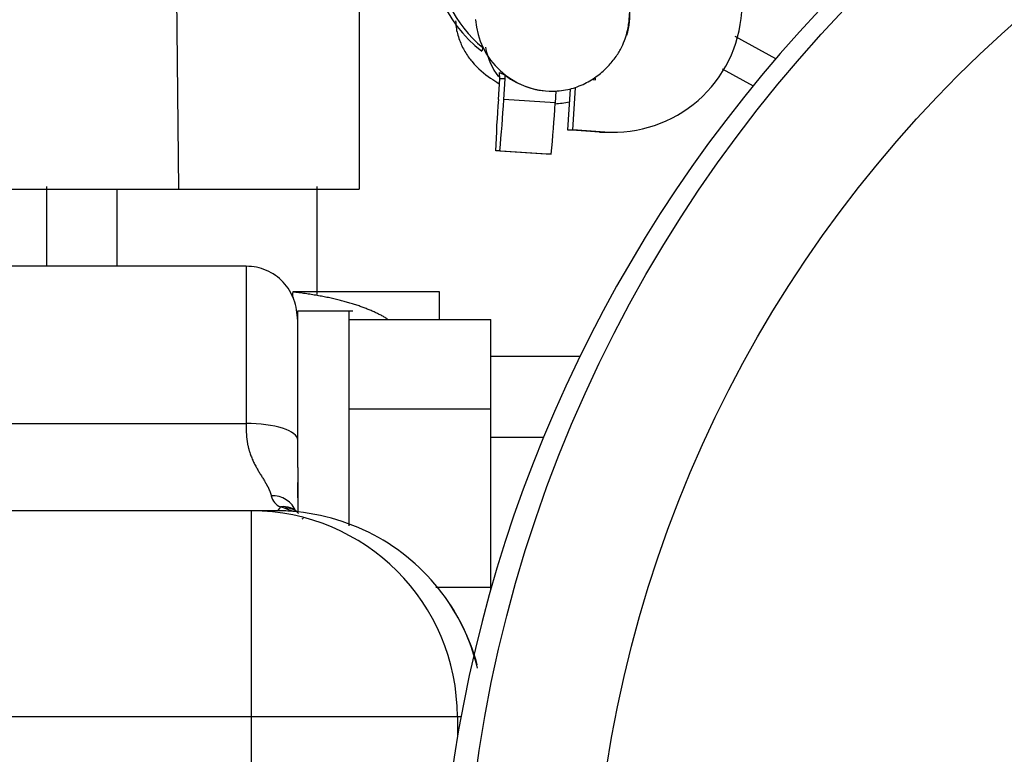
# Model space of a CAD drawing. Units: millimetres. Extents: x 0 to 408, y 0 to 202.
# Drawn here: x 81 to 86, y 165 to 168 of the extents above; entities that cross this region are included whole.
import ezdxf
from ezdxf.enums import TextEntityAlignment as Align
from ezdxf.lldxf.tags import DXFTag

# ---------------------------------------------------------------- set-up
doc = ezdxf.new("R2010")
doc.units = ezdxf.units.MM
for name, color, linetype in [('17610012.2_MITAD', 7, 'Continuous'), ('31A00-01771_000_', 7, 'Continuous'), ('Predeterminado', 7, 'Continuous')]:
    doc.layers.add(name, color=color, linetype=linetype)
doc.styles.add('SEACAD_Arial', font='arial.ttf')
tags = doc.linetypes.add('HIDDEN2', pattern=[4.7625, 3.175, -1.5875]).pattern_tags.tags
tags[6:7] = [DXFTag(74, 4), DXFTag(75, 0), DXFTag(340, '0'), DXFTag(46, 0.0), DXFTag(50, 0.0), DXFTag(44, 0.0), DXFTag(45, 0.0)]
tags[4:5] = [DXFTag(74, 4), DXFTag(75, 0), DXFTag(340, '0'), DXFTag(46, 0.0), DXFTag(50, 0.0), DXFTag(44, 0.0), DXFTag(45, 0.0)]
doc.dimstyles.new('SOLE', dxfattribs={"dimtxt": 2.6, "dimasz": 2.08, "dimexe": 1.3, "dimexo": 1.3, "dimgap": 0.65, "dimtad": 1, "dimlfac": 8.333333, "dimdsep": 46, "dimtxsty": 'SEACAD_Arial', "dimblk1": '_SE_FILLED', "dimblk2": '_SE_FILLED', "dimsah": 1, "dimcen": 1.3, "dimadec": 0, "dimazin": 0, "dimtfac": 0.7, "dimtdec": 3, "dimtmove": 0, "dimatfit": 3, "dimfxl": 1, "dimarcsym": 0})

# ---------------------------------------------------------------- blocks, each defined once
blk = doc.blocks.new('SE1')
at = {"layer": '17610012.2_MITAD', "color": 7, "linetype": 'HIDDEN2'}
blk.add_ellipse((89.7434, 163.8523), major_axis=(-6.54, 0), ratio=0.999899, start_param=2.965798, end_param=8.090458, dxfattribs=at)
blk.add_ellipse((89.7434, 163.9077), major_axis=(-6.42, 0), ratio=0.999899, dxfattribs=at)
at = {"layer": '17610012.2_MITAD', "color": 7, "linetype": 'Continuous'}
blk.add_ellipse((89.7434, 163.9162), major_axis=(-5.82, 0), ratio=0.999899, dxfattribs=at)
at = {"layer": '31A00-01771_000_', "color": 7, "linetype": 'Continuous'}
for p, q in [((81.9985, 167.5022), (81.9832, 168.9372)), ((83.3802, 168.2915), (83.3786, 168.2915)), ((83.5179, 168.0153), (83.493, 168.0153)), ((83.7511, 167.9033), (83.5116, 167.9191)), ((83.9577, 167.7679), (83.9827, 167.7679)), ((83.4928, 167.6796), (83.7323, 167.6639)), ((81.7097, 167.5022), (81.7097, 167.1422)), ((82.3117, 167.1422), (82.3117, 166.4093)), ((80.6828, 166.4093), (82.3117, 166.4093)), ((83.4517, 166.346), (83.6976, 166.346)), ((82.4724, 166.021), (82.4575, 166.0022)), ((82.4898, 166.0147), (82.4724, 166.021)), ((82.3364, 165.0422), (82.3364, 166.0022)), ((82.572, 165.9644), (82.5795, 165.9674)), ((82.3364, 165.0422), (80.9677, 165.0422)), ((82.3364, 164.485), (82.3364, 165.0422)), ((83.2957, 165.0422), (82.3364, 165.0422)), ((83.2957, 165.0422), (83.2957, 164.9468)), ((83.3126, 165.0422), (83.2957, 165.0422))]:
    blk.add_line(p, q, dxfattribs=at)
at = {"layer": '31A00-01771_000_', "color": 7, "linetype": 'HIDDEN2'}
for p, q in [((82.8369, 168.9372), (82.8385, 167.5022)), ((84.7793, 168.1097), (84.5899, 168.2125)), ((83.4136, 168.1613), (83.4102, 168.1441)), ((83.4913, 168.0447), (83.5178, 168.0331)), ((83.493, 168.0153), (83.4913, 168.0447)), ((84.5298, 168.0618), (84.6738, 167.9836)), ((83.4866, 167.9191), (83.493, 168.0153)), ((83.5116, 167.9191), (83.5179, 168.0153)), ((83.5179, 168.0153), (83.5178, 168.0331)), ((83.9284, 168.012), (83.9385, 168.0113)), ((83.9385, 168.0113), (83.939, 168.0188)), ((83.7547, 167.9586), (83.7511, 167.9033)), ((83.8205, 167.9675), (83.8081, 167.7777)), ((83.833, 167.7777), (83.8459, 167.9744)), ((83.8081, 167.7777), (83.833, 167.7777)), ((83.9577, 167.7679), (83.8081, 167.7777)), ((83.9827, 167.7679), (83.833, 167.7777)), ((83.9969, 167.7666), (84.022, 167.7666)), ((83.4928, 167.6796), (83.4741, 167.6796)), ((83.7135, 167.6639), (83.4741, 167.6796)), ((83.7323, 167.6639), (83.7135, 167.6639)), ((81.1585, 167.5022), (81.9985, 167.5022)), ((81.3817, 167.5145), (81.3817, 167.1422)), ((81.9985, 167.5022), (82.8385, 167.5022)), ((82.6417, 167.0099), (82.6417, 167.5145)), ((82.3121, 167.1422), (79.8277, 167.1422)), ((83.2117, 167.0222), (82.5286, 167.0222)), ((83.2117, 166.8936), (83.2117, 167.0224)), ((82.8086, 166.9322), (82.5511, 166.9322)), ((82.5517, 166.2038), (82.5517, 166.9322)), ((82.7917, 165.9323), (82.7917, 166.9322)), ((82.7917, 166.8936), (83.4517, 166.8936)), ((83.4517, 166.4779), (83.4517, 166.8936)), ((83.8669, 166.7222), (83.4517, 166.7222)), ((82.7917, 166.4779), (83.4517, 166.4779)), ((83.4517, 165.6465), (83.4517, 166.4779)), ((82.5517, 166.2038), (82.5517, 165.9958)), ((82.5517, 166.0622), (82.5517, 166.1349)), ((82.3364, 166.0022), (80.6917, 166.0022)), ((82.4575, 166.0022), (82.3364, 166.0022)), ((82.5382, 166.006), (82.5314, 166.0092)), ((82.5365, 165.9989), (82.5346, 165.9991)), ((82.5517, 165.9972), (82.5365, 165.9989)), ((82.5527, 165.9971), (82.5531, 165.9971)), ((83.1952, 165.6465), (83.4517, 165.6465)), ((83.4517, 165.6371), (83.4517, 165.6465))]:
    blk.add_line(p, q, dxfattribs=at)
for centre, radius, start, end in [((83.7983, 168.6218), 0.6, 134.8407, 230.121), ((83.7733, 168.6218), 0.6, 169.7295, 232.7644), ((84.0219, 168.3666), 0.6, 266.2491, 356.25), ((83.7376, 168.3182), 0.36, 232.3659, 272.7281), ((88.0815, 167.5575), 4.6091, 175.5012, 178.4827), ((78.8796, 168.1628), 4.6385, 354.0203, 356.988), ((79.119, 168.1471), 4.6385, 354.0203, 356.988), ((82.4353, 165.9556), 0.1166, 21.1605, 93.2892), ((82.4526, 165.0344), 0.968, 33.9851, 84.1215), ((82.4517, 165.0325), 0.9698, 15.0591, 34.0486)]:
    blk.add_arc(centre, radius, start, end, dxfattribs=at)
at = {"layer": '31A00-01771_000_', "color": 7, "linetype": 'Continuous'}
for centre, radius, start, end in [((82.4955, 166.0851), 0.0682, 190.9935, 250.1419), ((82.4838, 165.925), 0.0967, 41.824, 96.7964), ((82.4575, 165.0436), 0.9586, 85.3883, 90), ((82.4978, 165.9212), 0.0938, 64.5167, 94.9103), ((82.4563, 165.0422), 0.9605, 13.6539, 33.7196)]:
    blk.add_arc(centre, radius, start, end, dxfattribs=at)
at = {"layer": '31A00-01771_000_', "color": 7, "linetype": 'HIDDEN2'}
for centre, major_axis, ratio, start_param, end_param in [((83.7392, 168.3182), (0, 0.36), 0.99998, 4.433371, 4.786726), ((83.7595, 168.2536), (0.1717, 0.3164), 0.925883, 2.294754, 2.740042), ((83.7392, 168.3182), (0, 0.36), 0.99998, 3.145505, 3.184813), ((83.7595, 168.2536), (0.1717, 0.3164), 0.925883, 3.645919, 3.841053)]:
    blk.add_ellipse(centre, major_axis=major_axis, ratio=ratio, start_param=start_param, end_param=end_param, dxfattribs=at)
at = {"layer": '31A00-01771_000_', "color": 7, "linetype": 'Continuous'}
for centre, major_axis, ratio, start_param, end_param in [((83.7392, 168.3182), (0, 0.36), 0.99998, 1.645133, 3.145505), ((82.3117, 166.3322), (0.24, 0), 0.321429, 0, 1.570797), ((82.3364, 165.0422), (0, 0.96), 0.999261, 4.712389, 6.283185)]:
    blk.add_ellipse(centre, major_axis=major_axis, ratio=ratio, start_param=start_param, end_param=end_param, dxfattribs=at)
at = {"layer": '31A00-01771_000_', "color": 7, "linetype": 'HIDDEN2'}
for points, knots in [([(83.7395, 167.9582), (83.7685, 167.9599), (83.8145, 167.9636), (83.8872, 167.9903), (83.9475, 168.0271), (83.997, 168.0709), (84.035, 168.117), (84.0623, 168.1633), (84.0791, 168.2055), (84.0927, 168.256), (84.0978, 168.3052), (84.1023, 168.3853), (84.1045, 168.5153), (84.1058, 168.6396), (84.1064, 168.7226)], [0, 0, 0, 0, 0.066513, 0.124413, 0.174336, 0.217373, 0.255086, 0.287831, 0.317947, 0.35032, 0.438964, 0.576048, 0.762938, 1, 1, 1, 1]), ([(83.2875, 168.286), (83.288, 168.2754), (83.2895, 168.2468), (83.3017, 168.2046), (83.3172, 168.1675), (83.3367, 168.1311), (83.3825, 168.0695), (83.4336, 168.0302), (83.4766, 168.0017), (83.49, 167.9932)], [0, 0, 0, 0, 0.0364037, 0.1148072, 0.1549519, 0.1985049, 0.3015178, 0.5904862, 0.7166274, 0.7166274, 0.7166274, 0.7166274]), ([(82.5517, 166.8884), (82.5489, 166.9249), (82.5422, 166.9854), (82.4978, 167.0581), (82.449, 167.1005), (82.4071, 167.1241), (82.3598, 167.1393), (82.3295, 167.1413), (82.3117, 167.1422)], [0, 0, 0, 0, 0.26809, 0.523204, 0.64613, 0.766007, 0.883596, 1, 1, 1, 1]), ([(82.5346, 165.9991), (82.5332, 165.9993), (82.5305, 165.9996), (82.5254, 166.0009), (82.5199, 166.0028), (82.5134, 166.0052), (82.5062, 166.0083), (82.4985, 166.0117), (82.4924, 166.0138), (82.4898, 166.0147)], [0, 0, 0, 0, 0.136722, 0.288688, 0.431263, 0.567328, 0.743917, 0.887797, 1, 1, 1, 1])]:
    blk.add_open_spline(points, degree=3, knots=knots, dxfattribs=at)
at = {"layer": '31A00-01771_000_', "color": 7, "linetype": 'Continuous'}
for points in [[(82.5286, 167.0222), (82.5282, 167.0169), (82.5278, 167.0116), (82.5275, 167.0064), (82.5273, 167.0011), (82.527, 166.9958)], [(82.9703, 166.8965), (82.9017, 166.9376), (82.8214, 166.9693), (82.7309, 166.9927), (82.6326, 167.0098), (82.5286, 167.0222)]]:
    blk.add_open_spline(points, degree=5, dxfattribs=at)
blk.add_open_spline([(82.3117, 166.4093), (82.3117, 166.3692), (82.3117, 166.3298), (82.3193, 166.2922), (82.3476, 166.2181), (82.3881, 166.1552), (82.4098, 166.1245), (82.4231, 166.096), (82.4286, 166.0721)], degree=5, knots=[0, 0, 0, 0, 0, 0, 0.470503, 0.470503, 0.470503, 1, 1, 1, 1, 1, 1], dxfattribs=at)
blk = doc.blocks.new('DMBLK150')
at = {"layer": 'Predeterminado', "linetype": 'Continuous'}
for points in [[(73.21, 182.8019), (71.13, 182.4552), (73.21, 182.1085)], [(97.1041, 182.8019), (97.1041, 182.1085), (99.1841, 182.4552)]]:
    blk.add_hatch(color=7, dxfattribs=at).paths.add_polyline_path(points)
at = {"layer": 'Predeterminado', "color": 7, "linetype": 'Continuous'}
for p, q in [((71.13, 179.9783), (71.13, 183.7552)), ((99.1841, 148.2645), (99.1841, 183.7552)), ((71.13, 182.4552), (99.1841, 182.4552))]:
    blk.add_line(p, q, dxfattribs=at)
at = {"layer": 'Predeterminado', "color": 7, "linetype": 'Continuous', "style": 'SEACAD_Arial'}
blk.add_text('233.78', height=2.6, dxfattribs=at).set_placement((79.5614, 185.7052), align=Align.TOP_LEFT)
blk = doc.blocks.new('_SE_FILLED')
at = {"color": 0}
blk.add_line((0, 0), (-1, 0), dxfattribs=at)
blk.add_solid([(0, 0), (-1, -0.1665), (-1, 0.1665), (0, 0)], dxfattribs=at)
blk = doc.blocks.new('DMBLK151')
at = {"layer": 'Predeterminado', "linetype": 'Continuous'}
for points in [[(40.5761, 190.6019), (38.4961, 190.2552), (40.5761, 189.9085)], [(97.1041, 190.6019), (97.1041, 189.9085), (99.1841, 190.2552)]]:
    blk.add_hatch(color=7, dxfattribs=at).paths.add_polyline_path(points)
at = {"layer": 'Predeterminado', "color": 7, "linetype": 'Continuous'}
for p, q in [((38.4961, 168.6427), (38.4961, 191.5552)), ((99.1841, 148.2645), (99.1841, 191.5552)), ((38.4961, 190.2552), (99.1841, 190.2552))]:
    blk.add_line(p, q, dxfattribs=at)
at = {"layer": 'Predeterminado', "color": 7, "linetype": 'Continuous', "style": 'SEACAD_Arial'}
blk.add_text('505.73', height=2.6, dxfattribs=at).set_placement((63.2444, 193.5052), align=Align.TOP_LEFT)

msp = doc.modelspace()

# ---------------------------------------------------------------- block references
at = {"layer": 'Predeterminado'}
msp.add_blockref('SE1', (0, 0), dxfattribs=at)

# ---------------------------------------------------------------- dimensions: what is measured, and where the dimension line sits
at = {"layer": 'Predeterminado', "color": 7, "linetype": 'Continuous'}
for base, p1, picture, middle in [((99.1841, 190.2552), (38.4961, 167.3427), 'DMBLK151', (68.8401, 190.2552)), ((99.1841, 182.4552), (71.13, 178.6783), 'DMBLK150', (85.1571, 182.4552))]:
    dim = msp.add_linear_dim(base=base, p1=p1, p2=(99.1841, 146.9645), text='\\A1;<>', dimstyle='SOLE', dxfattribs=at)
    dim.commit()
    dim.dimension.update_dxf_attribs({"geometry": picture, "text_midpoint": middle, "dimtype": 160})

doc.saveas('drawing.dxf')
